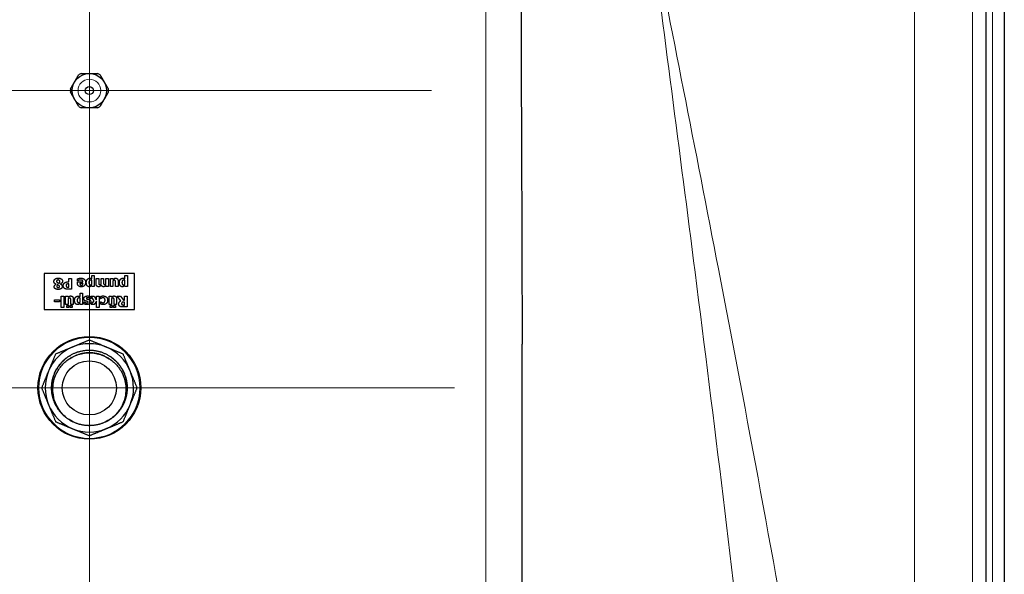
# Model space of a CAD drawing. Units: millimetres. Extents: x 0 to 15750, y 0 to 22275.
# Drawn here: x 9841 to 10387, y 13025 to 13333 of the extents above; entities that cross this region are included whole.
import ezdxf

# ---------------------------------------------------------------- set-up
doc = ezdxf.new("R2010")
doc.units = ezdxf.units.MM
doc.header["$LTSCALE"] = 75
doc.layers.add('Mittelpunktmarkierung (ISO)', color=5, linetype='Continuous', lineweight=9, true_color=0x0000ff)
doc.layers.add('Tangential', color=7, linetype='Continuous', lineweight=9, true_color=0xbfbfbf)
doc.layers.add('Sichtbar (ISO)', color=7, linetype='Continuous', lineweight=25)

msp = doc.modelspace()

# ---------------------------------------------------------------- linework, layer by layer
at = {"layer": 'Mittelpunktmarkierung (ISO)', "linetype": 'Continuous'}
for p, q in [((9879.98, 13596.23), (9879.98, 13190.94)), ((9879.98, 13483.33), (9879.98, 13103.83)), ((9879.98, 13331.08), (9879.98, 12926.08)), ((10069.73, 13293.58), (9690.23, 13293.58)), ((9879.98, 13172.09), (9879.98, 12415.07)), ((10082.48, 13128.58), (9677.48, 13128.58))]:
    msp.add_line(p, q, dxfattribs=at)
at = {"layer": 'Sichtbar (ISO)'}
for p, q in [((10387.48, 14575.35), (10387.48, 12211.81)), ((10377.48, 12337.58), (10377.48, 14449.58)), ((9904.98, 13192.08), (9854.98, 13192.08)), ((9854.98, 13192.08), (9854.98, 13172.08)), ((9881.31, 13191.01), (9882.72, 13191.01)), ((9881.31, 13189.13), (9881.31, 13191.01)), ((9882.72, 13191.01), (9882.72, 13184.83)), ((9899.65, 13191.01), (9901.06, 13191.01)), ((9899.65, 13189.13), (9899.65, 13191.01)), ((9901.06, 13191.01), (9901.06, 13184.83)), ((9904.98, 13172.08), (9904.98, 13192.08)), ((9861.48, 13186.09), (9861.48, 13186.11)), ((9863.96, 13186.31), (9863.96, 13186.28)), ((9867.83, 13187.39), (9868.62, 13187.39)), ((9868.4, 13184.47), (9868.62, 13184.47)), ((9868.62, 13186.27), (9868.51, 13186.27)), ((9868.62, 13189.36), (9870.12, 13189.36)), ((9868.62, 13187.39), (9868.62, 13189.36)), ((9868.62, 13184.47), (9868.62, 13186.27)), ((9870.12, 13189.36), (9870.12, 13183.36)), ((9873.35, 13187.36), (9876.44, 13187.36)), ((9873.35, 13186.85), (9873.35, 13187.36)), ((9873.43, 13187.94), (9873.43, 13189.1)), ((9873.58, 13187.94), (9873.43, 13187.94)), ((9876.45, 13186.51), (9874.74, 13186.51)), ((9881.31, 13186.05), (9881.31, 13188.32)), ((9881.31, 13184.83), (9881.31, 13185.31)), ((9882.72, 13184.83), (9881.31, 13184.83)), ((9883.76, 13189.36), (9885.18, 13189.36)), ((9883.76, 13186.41), (9883.76, 13189.36)), ((9885.18, 13189.36), (9885.18, 13187.09)), ((9886.47, 13189.36), (9887.89, 13189.36)), ((9886.47, 13186.15), (9886.47, 13189.36)), ((9887.89, 13189.36), (9887.89, 13187.09)), ((9889.18, 13189.36), (9890.59, 13189.36)), ((9889.18, 13186.15), (9889.18, 13189.36)), ((9889.18, 13184.83), (9889.18, 13185.33)), ((9890.59, 13184.83), (9889.18, 13184.83)), ((9890.59, 13189.36), (9890.59, 13184.83)), ((9891.66, 13189.36), (9893.07, 13189.36)), ((9891.66, 13184.83), (9891.66, 13189.36)), ((9893.07, 13184.83), (9891.66, 13184.83)), ((9893.07, 13189.36), (9893.07, 13188.85)), ((9893.07, 13188.04), (9893.07, 13184.83)), ((9894.48, 13184.83), (9894.48, 13187.08)), ((9895.9, 13184.83), (9894.48, 13184.83)), ((9895.9, 13187.78), (9895.9, 13184.83)), ((9899.65, 13186.05), (9899.65, 13188.32)), ((9899.65, 13184.83), (9899.65, 13185.31)), ((9901.06, 13184.83), (9899.65, 13184.83)), ((9864.33, 13179.48), (9865.74, 13179.48)), ((9864.33, 13173.21), (9864.33, 13179.48)), ((9865.74, 13179.48), (9865.74, 13173.21)), ((9866.82, 13179.48), (9868.23, 13179.48)), ((9866.82, 13174.95), (9866.82, 13179.48)), ((9870.12, 13183.36), (9867.79, 13183.36)), ((9868.23, 13179.48), (9868.23, 13178.98)), ((9874.81, 13181.13), (9876.22, 13181.13)), ((9874.81, 13179.25), (9874.81, 13181.13)), ((9876.22, 13181.13), (9876.22, 13174.95)), ((9880.76, 13179.23), (9880.76, 13178.04)), ((9880.9, 13179.48), (9882.58, 13179.48)), ((9882.61, 13176.9), (9880.9, 13179.48)), ((9882.58, 13179.48), (9883.81, 13177.51)), ((9884.02, 13179.48), (9885.43, 13179.48)), ((9884.02, 13177.8), (9884.02, 13179.48)), ((9885.43, 13179.48), (9885.43, 13173.21)), ((9886.11, 13178.04), (9886.11, 13179.25)), ((9890.87, 13179.48), (9892.28, 13179.48)), ((9890.87, 13174.95), (9890.87, 13179.48)), ((9892.28, 13179.48), (9892.28, 13178.98)), ((9895.43, 13179.48), (9897.26, 13179.48)), ((9897.45, 13176.92), (9895.43, 13179.48)), ((9897.26, 13179.48), (9898.93, 13177.27)), ((9899.48, 13179.48), (9900.97, 13179.48)), ((9899.48, 13177.27), (9899.48, 13179.48)), ((9900.97, 13179.48), (9900.97, 13173.48)), ((9860.68, 13177.39), (9863.35, 13177.39)), ((9860.68, 13176.27), (9860.68, 13177.39)), ((9863.35, 13176.27), (9860.68, 13176.27)), ((9863.35, 13177.39), (9863.35, 13176.27)), ((9865.74, 13173.21), (9864.33, 13173.21)), ((9868.23, 13174.95), (9866.82, 13174.95)), ((9867.41, 13174.31), (9868.56, 13174.31)), ((9867.41, 13173.21), (9867.41, 13174.31)), ((9868.56, 13173.21), (9867.41, 13173.21)), ((9868.23, 13178.16), (9868.23, 13174.95)), ((9868.56, 13174.31), (9868.56, 13173.21)), ((9869.35, 13174.31), (9870.5, 13174.31)), ((9869.35, 13173.21), (9869.35, 13174.31)), ((9870.5, 13173.21), (9869.35, 13173.21)), ((9869.64, 13174.95), (9869.64, 13177.2)), ((9871.06, 13174.95), (9869.64, 13174.95)), ((9870.5, 13174.31), (9870.5, 13173.21)), ((9871.06, 13177.9), (9871.06, 13174.95)), ((9874.81, 13176.17), (9874.81, 13178.44)), ((9874.81, 13174.95), (9874.81, 13175.43)), ((9876.22, 13174.95), (9874.81, 13174.95)), ((9877.09, 13176.3), (9877.2, 13176.3)), ((9877.09, 13175.15), (9877.09, 13176.3)), ((9880.76, 13178.04), (9880.65, 13178.04)), ((9881.02, 13174.95), (9882.61, 13176.9)), ((9882.69, 13174.95), (9881.02, 13174.95)), ((9884.02, 13176.72), (9882.69, 13174.95)), ((9883.81, 13177.51), (9884.02, 13177.8)), ((9884.02, 13173.21), (9884.02, 13176.72)), ((9885.43, 13173.21), (9884.02, 13173.21)), ((9886.29, 13178.04), (9886.11, 13178.04)), ((9886.11, 13176.4), (9886.29, 13176.4)), ((9886.11, 13175.19), (9886.11, 13176.4)), ((9892.28, 13174.95), (9890.87, 13174.95)), ((9891.45, 13174.31), (9892.61, 13174.31)), ((9891.45, 13173.21), (9891.45, 13174.31)), ((9892.61, 13173.21), (9891.45, 13173.21)), ((9892.28, 13178.16), (9892.28, 13174.95)), ((9892.61, 13174.31), (9892.61, 13173.21)), ((9893.39, 13174.31), (9894.55, 13174.31)), ((9893.39, 13173.21), (9893.39, 13174.31)), ((9894.55, 13173.21), (9893.39, 13173.21)), ((9893.68, 13174.95), (9893.68, 13177.2)), ((9895.1, 13174.95), (9893.68, 13174.95)), ((9894.55, 13174.31), (9894.55, 13173.21)), ((9895.1, 13177.9), (9895.1, 13174.95)), ((9900.97, 13173.48), (9898.56, 13173.48)), ((9898.93, 13177.27), (9899.48, 13177.27)), ((9898.97, 13174.58), (9899.48, 13174.58)), ((9899.48, 13176.19), (9899.04, 13176.19)), ((9899.48, 13174.58), (9899.48, 13176.19)), ((9854.98, 13172.08), (9904.98, 13172.08)), ((10119.98, 12851.97), (10119.98, 13152.8))]:
    msp.add_line(p, q, dxfattribs=at)
for centre, radius in [((9879.98, 13293.58), 9.5), ((9879.98, 13293.58), 2.25), ((9879.98, 13128.58), 28.5), ((9879.98, 13128.58), 15)]:
    msp.add_circle(centre, radius, dxfattribs=at)
for centre, radius, start, end in [((9879.98, 13293.58), 10.55, 115.7796, 124.2204), ((9879.98, 13293.58), 10.55, 55.7796, 64.2204), ((9879.98, 13293.58), 10.55, 175.7796, 184.2204), ((9879.98, 13293.58), 10.55, 355.7796, 4.2204), ((9879.98, 13293.58), 10.55, 235.7796, 244.2204), ((9879.98, 13293.58), 10.55, 295.7796, 304.2204), ((9879.98, 13128.58), 24.5, 67.5517, 112.5517), ((9879.98, 13128.58), 24.5, 112.5517, 157.5517), ((9879.98, 13128.58), 24.5, 22.5517, 67.5517), ((9879.98, 13128.58), 24.5, 157.5517, 202.5517), ((9879.98, 13128.58), 24.5, 337.5517, 22.5517), ((9879.98, 13128.58), 24.5, 202.5517, 247.5517), ((9879.98, 13128.58), 24.5, 292.5517, 337.5517), ((9879.98, 13128.58), 20.95, 268.6265, 271.3735), ((9879.98, 13128.58), 24.5, 247.5517, 292.5517)]:
    msp.add_arc(centre, radius, start, end, dxfattribs=at)
for points, knots in [([(10119.98, 13634.36), (10119.98, 13614.91), (10119.93, 13595.28), (10119.76, 13544.36), (10119.61, 13513.08), (10119.4, 13451.92), (10119.34, 13422.04), (10119.34, 13365.13), (10119.4, 13335.25), (10119.61, 13274.09), (10119.76, 13242.8), (10119.93, 13191.89), (10119.98, 13172.26), (10119.98, 13152.8)], [11.714448, 11.714448, 11.714448, 11.714448, 17.074173, 17.074173, 25.61126, 25.61126, 34.148346, 34.148346, 42.685433, 42.685433, 51.22252, 51.22252, 56.582245, 56.582245, 56.582245, 56.582245]), ([(9866.43, 13142.81), (9867.71, 13143.95), (9869.88, 13145.64), (9875.24, 13147.63), (9877.6, 13148.06), (9882.36, 13148.06), (9884.71, 13147.63), (9890.07, 13145.64), (9892.24, 13143.95), (9893.53, 13142.81)], [-1.765684, -1.765684, -1.765684, -1.765684, -1.250199, -1.250199, -0.882837, -0.882837, -0.515472, -0.515472, 0, 0, 0, 0]), ([(9865.29, 13113.87), (9863.92, 13115.35), (9862.76, 13117.01), (9860.96, 13120.65), (9860.33, 13122.62), (9859.79, 13125.95), (9859.71, 13127.28), (9859.8, 13129.92), (9859.98, 13131.23), (9860.76, 13134.52), (9861.54, 13136.45), (9863.64, 13139.94), (9864.93, 13141.48), (9866.43, 13142.81)], [-3.2531, -3.2531, -3.2531, -3.2531, -2.639692, -2.639692, -2.01986, -2.01986, -1.619589, -1.619589, -1.222018, -1.222018, -0.599375, -0.599375, 0, 0, 0, 0]), ([(9893.53, 13142.81), (9895.03, 13141.48), (9896.31, 13139.93), (9898.42, 13136.44), (9899.2, 13134.51), (9899.98, 13131.22), (9900.15, 13129.91), (9900.25, 13127.27), (9900.17, 13125.94), (9899.63, 13122.61), (9898.99, 13120.64), (9897.19, 13117.01), (9896.04, 13115.35), (9894.66, 13113.87)], [-3.210612, -3.210612, -3.210612, -3.210612, -2.618608, -2.618608, -2.003617, -2.003617, -1.611248, -1.611248, -1.216178, -1.216178, -0.604915, -0.604915, 0, 0, 0, 0]), ([(9879.48, 13107.63), (9876.82, 13107.7), (9874.2, 13108.28), (9870.33, 13109.97), (9868.98, 13110.75), (9866.86, 13112.35), (9866.03, 13113.08), (9865.29, 13113.87)], [-1.563794, -1.563794, -1.563794, -1.563794, -0.782491, -0.782491, -0.324673, -0.324673, 0, 0, 0, 0]), ([(9894.66, 13113.87), (9893.92, 13113.08), (9893.1, 13112.35), (9890.97, 13110.75), (9889.62, 13109.97), (9885.76, 13108.28), (9883.14, 13107.7), (9880.48, 13107.63)], [-1.596616, -1.596616, -1.596616, -1.596616, -1.265056, -1.265056, -0.797523, -0.797523, 0, 0, 0, 0])]:
    msp.add_open_spline(points, degree=3, knots=knots, dxfattribs=at)
for points, weights in [([(9871.75, 13298.33), (9872.84, 13300.22), (9874.04, 13302.31)], [1.63215079349, 1.63215079349, 1.54667656241]), ([(9875.39, 13303.08), (9877.8, 13303.08), (9879.98, 13303.08)], [1.54667656241, 1.63215079349, 1.63215079349]), ([(9879.98, 13303.08), (9882.15, 13303.08), (9884.57, 13303.08)], [1.63215079349, 1.63215079349, 1.54667656241]), ([(9885.91, 13302.31), (9887.12, 13300.22), (9888.21, 13298.33)], [1.54667656241, 1.63215079349, 1.63215079349]), ([(9869.46, 13294.36), (9870.66, 13296.45), (9871.75, 13298.33)], [1.54667656241, 1.63215079349, 1.63215079349]), ([(9888.21, 13298.33), (9889.29, 13296.45), (9890.5, 13294.36)], [1.63215079349, 1.63215079349, 1.54667656241]), ([(9871.75, 13288.83), (9870.66, 13290.72), (9869.46, 13292.81)], [1.63215079349, 1.63215079349, 1.54667656241]), ([(9874.04, 13284.86), (9872.84, 13286.95), (9871.75, 13288.83)], [1.54667656241, 1.63215079349, 1.63215079349]), ([(9888.21, 13288.83), (9887.12, 13286.95), (9885.91, 13284.86)], [1.63215079349, 1.63215079349, 1.54667656241]), ([(9890.5, 13292.81), (9889.29, 13290.72), (9888.21, 13288.83)], [1.54667656241, 1.63215079349, 1.63215079349]), ([(9879.98, 13284.08), (9877.8, 13284.08), (9875.39, 13284.08)], [1.63215079349, 1.63215079349, 1.54667656241]), ([(9884.57, 13284.08), (9882.15, 13284.08), (9879.98, 13284.08)], [1.54667656241, 1.63215079349, 1.63215079349]), ([(9879.95, 13155.1), (9875.08, 13153.08), (9870.58, 13151.21)], [1.6066633488, 1.67285161302, 1.67285161302]), ([(9889.33, 13151.23), (9884.83, 13153.09), (9879.95, 13155.1)], [1.67285161302, 1.67285161302, 1.6066633488]), ([(9861.21, 13147.32), (9859.2, 13142.44), (9857.33, 13137.94)], [1.6066633488, 1.67285161302, 1.67285161302]), ([(9870.58, 13151.21), (9866.08, 13149.34), (9861.21, 13147.32)], [1.67285161302, 1.67285161302, 1.6066633488]), ([(9898.71, 13147.35), (9893.84, 13149.37), (9889.33, 13151.23)], [1.6066633488, 1.67285161302, 1.67285161302]), ([(9902.6, 13137.98), (9900.74, 13142.48), (9898.71, 13147.35)], [1.67285161302, 1.67285161302, 1.6066633488]), ([(9857.33, 13137.94), (9855.47, 13133.43), (9853.46, 13128.56)], [1.67285161302, 1.67285161302, 1.6066633488]), ([(9906.5, 13128.61), (9904.47, 13133.48), (9902.6, 13137.98)], [1.6066633488, 1.67285161302, 1.67285161302]), ([(9853.46, 13128.56), (9855.48, 13123.69), (9857.35, 13119.19)], [1.6066633488, 1.67285161302, 1.67285161302]), ([(9902.62, 13119.23), (9904.48, 13123.73), (9906.5, 13128.61)], [1.67285161302, 1.67285161302, 1.6066633488]), ([(9857.35, 13119.19), (9859.22, 13114.69), (9861.24, 13109.81)], [1.67285161302, 1.67285161302, 1.6066633488]), ([(9898.75, 13109.85), (9900.76, 13114.72), (9902.62, 13119.23)], [1.6066633488, 1.67285161302, 1.67285161302]), ([(9861.24, 13109.81), (9866.12, 13107.8), (9870.62, 13105.94)], [1.6066633488, 1.67285161302, 1.67285161302]), ([(9889.37, 13105.96), (9893.87, 13107.83), (9898.75, 13109.85)], [1.67285161302, 1.67285161302, 1.6066633488]), ([(9870.62, 13105.94), (9875.13, 13104.08), (9880, 13102.06)], [1.67285161302, 1.67285161302, 1.6066633488]), ([(9880, 13102.06), (9884.87, 13104.09), (9889.37, 13105.96)], [1.6066633488, 1.67285161302, 1.67285161302])]:
    msp.add_rational_spline(points, weights, degree=2, dxfattribs=at)
for points in [[(9860.32, 13187.69), (9860.32, 13188.07), (9860.64, 13188.74), (9860.95, 13188.98)], [(9861.48, 13186.11), (9860.89, 13186.35), (9860.32, 13187.14), (9860.32, 13187.69)], [(9860.48, 13184.74), (9860.48, 13185.16), (9860.97, 13185.85), (9861.48, 13186.09)], [(9861.04, 13183.65), (9860.77, 13183.85), (9860.48, 13184.41), (9860.48, 13184.74)], [(9860.95, 13188.98), (9861.25, 13189.22), (9862.14, 13189.5), (9862.7, 13189.5)], [(9862.1, 13188.31), (9861.96, 13188.22), (9861.81, 13187.97), (9861.81, 13187.75)], [(9861.81, 13187.75), (9861.81, 13187.45), (9862.06, 13187.14), (9862.47, 13186.94)], [(9862.24, 13185.75), (9862.09, 13185.54), (9861.94, 13185.16), (9861.94, 13184.91)], [(9861.94, 13184.91), (9861.94, 13184.61), (9862.34, 13184.24), (9862.69, 13184.24)], [(9862.64, 13188.47), (9862.51, 13188.47), (9862.21, 13188.39), (9862.1, 13188.31)], [(9862.92, 13185.47), (9862.81, 13185.53), (9862.5, 13185.65), (9862.24, 13185.75)], [(9862.47, 13186.94), (9862.59, 13186.89), (9863.03, 13186.72), (9863.2, 13186.65)], [(9863.6, 13187.55), (9863.6, 13187.97), (9863.07, 13188.47), (9862.64, 13188.47)], [(9862.69, 13184.24), (9863.02, 13184.24), (9863.42, 13184.57), (9863.42, 13184.81)], [(9862.7, 13189.5), (9863.31, 13189.5), (9864.22, 13189.22), (9864.51, 13188.98)], [(9863.42, 13184.81), (9863.42, 13185.05), (9863.18, 13185.35), (9862.92, 13185.47)], [(9863.2, 13186.65), (9863.36, 13186.8), (9863.6, 13187.27), (9863.6, 13187.55)], [(9865.07, 13187.74), (9865.07, 13187.22), (9864.5, 13186.54), (9863.96, 13186.31)], [(9863.96, 13186.28), (9864.49, 13186.03), (9864.91, 13185.29), (9864.91, 13184.84)], [(9864.91, 13184.84), (9864.91, 13184.51), (9864.62, 13183.93), (9864.33, 13183.7)], [(9864.51, 13188.98), (9864.8, 13188.74), (9865.07, 13188.1), (9865.07, 13187.74)], [(9865.51, 13185.25), (9865.51, 13185.67), (9865.78, 13186.42), (9866.02, 13186.68)], [(9866.22, 13183.75), (9865.88, 13183.98), (9865.51, 13184.73), (9865.51, 13185.25)], [(9866.02, 13186.68), (9866.18, 13186.84), (9866.55, 13187.1), (9866.76, 13187.19)], [(9866.76, 13187.19), (9866.99, 13187.28), (9867.51, 13187.39), (9867.83, 13187.39)], [(9867.32, 13186.03), (9867.16, 13185.88), (9867.06, 13185.56), (9867.06, 13185.29)], [(9867.06, 13185.29), (9867.06, 13185.03), (9867.3, 13184.66), (9867.46, 13184.6)], [(9867.78, 13186.24), (9867.66, 13186.22), (9867.39, 13186.1), (9867.32, 13186.03)], [(9867.46, 13184.6), (9867.68, 13184.5), (9868.07, 13184.47), (9868.4, 13184.47)], [(9868.51, 13186.27), (9868.3, 13186.27), (9867.92, 13186.26), (9867.78, 13186.24)], [(9875.43, 13184.69), (9874.4, 13184.69), (9873.35, 13185.81), (9873.35, 13186.85)], [(9873.43, 13189.1), (9873.61, 13189.17), (9873.89, 13189.29), (9874.14, 13189.35)], [(9874.14, 13188.26), (9873.96, 13188.18), (9873.67, 13188), (9873.58, 13187.94)], [(9874.14, 13189.35), (9874.37, 13189.41), (9874.85, 13189.48), (9875.2, 13189.48)], [(9875.06, 13188.46), (9874.82, 13188.46), (9874.34, 13188.35), (9874.14, 13188.26)], [(9874.74, 13186.51), (9874.75, 13186.06), (9875.14, 13185.59), (9875.55, 13185.59)], [(9876.01, 13188.22), (9875.83, 13188.35), (9875.35, 13188.46), (9875.06, 13188.46)], [(9875.2, 13189.48), (9876.49, 13189.48), (9877.85, 13188.25), (9877.85, 13187.12)], [(9877.85, 13187.12), (9877.85, 13186.01), (9876.58, 13184.69), (9875.43, 13184.69)], [(9875.55, 13185.59), (9875.96, 13185.59), (9876.43, 13186.09), (9876.45, 13186.51)], [(9876.44, 13187.36), (9876.43, 13187.68), (9876.2, 13188.1), (9876.01, 13188.22)], [(9878.28, 13187.03), (9878.28, 13188.12), (9879.38, 13189.44), (9880.19, 13189.44)], [(9879.93, 13184.71), (9879.14, 13184.71), (9878.28, 13185.96), (9878.28, 13187.03)], [(9880.74, 13188.41), (9880.23, 13188.41), (9879.73, 13187.74), (9879.73, 13187.06)], [(9879.73, 13187.06), (9879.73, 13186.4), (9880.14, 13185.81), (9880.56, 13185.81)], [(9881.31, 13185.31), (9881, 13185.04), (9880.35, 13184.71), (9879.93, 13184.71)], [(9880.19, 13189.44), (9880.52, 13189.44), (9881.02, 13189.29), (9881.31, 13189.13)], [(9880.56, 13185.81), (9880.75, 13185.81), (9881.13, 13185.93), (9881.31, 13186.05)], [(9881.31, 13188.32), (9881.2, 13188.37), (9880.92, 13188.41), (9880.74, 13188.41)], [(9884.14, 13185.11), (9883.95, 13185.33), (9883.76, 13185.93), (9883.76, 13186.41)], [(9885.13, 13184.71), (9884.81, 13184.71), (9884.31, 13184.91), (9884.14, 13185.11)], [(9886.62, 13185.5), (9886.22, 13185.12), (9885.5, 13184.71), (9885.13, 13184.71)], [(9885.18, 13187.09), (9885.18, 13186.76), (9885.21, 13186.3), (9885.26, 13186.16)], [(9885.26, 13186.16), (9885.33, 13186.01), (9885.58, 13185.88), (9885.81, 13185.88)], [(9885.81, 13185.88), (9885.97, 13185.88), (9886.28, 13186.02), (9886.47, 13186.15)], [(9887.83, 13184.71), (9887.42, 13184.71), (9886.79, 13185.1), (9886.62, 13185.5)], [(9889.18, 13185.33), (9888.83, 13185.04), (9888.22, 13184.71), (9887.83, 13184.71)], [(9887.89, 13187.09), (9887.89, 13186.76), (9887.91, 13186.3), (9887.97, 13186.16)], [(9887.97, 13186.16), (9888.04, 13186.01), (9888.29, 13185.88), (9888.52, 13185.88)], [(9888.52, 13185.88), (9888.69, 13185.88), (9889.02, 13186.04), (9889.18, 13186.15)], [(9893.07, 13188.85), (9893.44, 13189.16), (9894.05, 13189.48), (9894.47, 13189.48)], [(9893.8, 13188.31), (9893.65, 13188.31), (9893.24, 13188.16), (9893.07, 13188.04)], [(9894.38, 13188.02), (9894.31, 13188.16), (9894.04, 13188.31), (9893.8, 13188.31)], [(9894.48, 13187.08), (9894.48, 13187.43), (9894.44, 13187.87), (9894.38, 13188.02)], [(9894.47, 13189.48), (9895.14, 13189.48), (9895.9, 13188.63), (9895.9, 13187.78)], [(9896.62, 13187.03), (9896.62, 13188.12), (9897.72, 13189.44), (9898.53, 13189.44)], [(9898.27, 13184.71), (9897.48, 13184.71), (9896.62, 13185.96), (9896.62, 13187.03)], [(9899.08, 13188.41), (9898.57, 13188.41), (9898.07, 13187.74), (9898.07, 13187.06)], [(9898.07, 13187.06), (9898.07, 13186.4), (9898.48, 13185.81), (9898.9, 13185.81)], [(9899.65, 13185.31), (9899.34, 13185.04), (9898.69, 13184.71), (9898.27, 13184.71)], [(9898.53, 13189.44), (9898.86, 13189.44), (9899.37, 13189.29), (9899.65, 13189.13)], [(9898.9, 13185.81), (9899.09, 13185.81), (9899.47, 13185.93), (9899.65, 13186.05)], [(9899.65, 13188.32), (9899.54, 13188.37), (9899.26, 13188.41), (9899.08, 13188.41)], [(9862.69, 13183.22), (9862.14, 13183.22), (9861.31, 13183.46), (9861.04, 13183.65)], [(9864.33, 13183.7), (9864.06, 13183.48), (9863.21, 13183.22), (9862.69, 13183.22)], [(9867.79, 13183.36), (9867.28, 13183.36), (9866.53, 13183.55), (9866.22, 13183.75)], [(9868.23, 13178.98), (9868.6, 13179.28), (9869.21, 13179.6), (9869.63, 13179.6)], [(9869.63, 13179.6), (9870.3, 13179.6), (9871.06, 13178.75), (9871.06, 13177.9)], [(9871.78, 13177.15), (9871.78, 13178.24), (9872.88, 13179.56), (9873.69, 13179.56)], [(9873.69, 13179.56), (9874.02, 13179.56), (9874.52, 13179.41), (9874.81, 13179.25)], [(9876.89, 13178.06), (9876.89, 13178.38), (9877.18, 13178.96), (9877.46, 13179.15)], [(9877.46, 13179.15), (9877.75, 13179.37), (9878.54, 13179.6), (9879.08, 13179.6)], [(9879.08, 13178.63), (9878.78, 13178.63), (9878.32, 13178.45), (9878.32, 13178.25)], [(9879.08, 13179.6), (9879.58, 13179.6), (9880.47, 13179.38), (9880.76, 13179.23)], [(9880.06, 13178.41), (9879.86, 13178.5), (9879.37, 13178.63), (9879.08, 13178.63)], [(9886.11, 13179.25), (9886.23, 13179.3), (9886.54, 13179.44), (9886.71, 13179.48)], [(9886.71, 13179.48), (9886.91, 13179.54), (9887.27, 13179.6), (9887.57, 13179.6)], [(9887.57, 13179.6), (9888.13, 13179.6), (9889.06, 13179.32), (9889.4, 13179.02)], [(9889.4, 13179.02), (9889.74, 13178.73), (9890.12, 13177.84), (9890.12, 13177.24)], [(9892.28, 13178.98), (9892.64, 13179.28), (9893.25, 13179.6), (9893.68, 13179.6)], [(9893.68, 13179.6), (9894.35, 13179.6), (9895.1, 13178.75), (9895.1, 13177.9)], [(9868.96, 13178.43), (9868.81, 13178.43), (9868.4, 13178.29), (9868.23, 13178.16)], [(9869.54, 13178.14), (9869.47, 13178.29), (9869.2, 13178.43), (9868.96, 13178.43)], [(9869.64, 13177.2), (9869.64, 13177.55), (9869.6, 13177.99), (9869.54, 13178.14)], [(9873.43, 13174.83), (9872.64, 13174.83), (9871.78, 13176.08), (9871.78, 13177.15)], [(9874.24, 13178.53), (9873.73, 13178.53), (9873.23, 13177.86), (9873.23, 13177.18)], [(9873.23, 13177.18), (9873.23, 13176.52), (9873.63, 13175.93), (9874.06, 13175.93)], [(9874.81, 13175.43), (9874.49, 13175.16), (9873.85, 13174.83), (9873.43, 13174.83)], [(9874.06, 13175.93), (9874.25, 13175.93), (9874.63, 13176.05), (9874.81, 13176.17)], [(9874.81, 13178.44), (9874.69, 13178.49), (9874.42, 13178.53), (9874.24, 13178.53)], [(9877.88, 13176.79), (9877.39, 13176.95), (9876.89, 13177.56), (9876.89, 13178.06)], [(9878.63, 13174.83), (9878.16, 13174.83), (9877.36, 13175.02), (9877.09, 13175.15)], [(9877.2, 13176.3), (9877.27, 13176.24), (9877.59, 13176.05), (9877.73, 13175.98)], [(9877.73, 13175.98), (9877.91, 13175.9), (9878.35, 13175.8), (9878.58, 13175.8)], [(9878.75, 13176.59), (9878.57, 13176.64), (9878.1, 13176.72), (9877.88, 13176.79)], [(9878.32, 13178.25), (9878.32, 13178.09), (9878.53, 13177.93), (9878.83, 13177.86)], [(9878.58, 13175.8), (9878.89, 13175.8), (9879.31, 13176.01), (9879.31, 13176.18)], [(9880.19, 13175.28), (9879.93, 13175.07), (9879.13, 13174.83), (9878.63, 13174.83)], [(9879.31, 13176.18), (9879.31, 13176.33), (9879.1, 13176.51), (9878.75, 13176.59)], [(9878.83, 13177.86), (9878.99, 13177.81), (9879.48, 13177.72), (9879.67, 13177.66)], [(9879.67, 13177.66), (9880.21, 13177.5), (9880.74, 13176.85), (9880.74, 13176.32)], [(9880.65, 13178.04), (9880.54, 13178.12), (9880.29, 13178.31), (9880.06, 13178.41)], [(9880.74, 13176.32), (9880.74, 13176.02), (9880.47, 13175.49), (9880.19, 13175.28)], [(9887.61, 13174.83), (9887.23, 13174.83), (9886.49, 13175), (9886.11, 13175.19)], [(9886.7, 13178.38), (9886.56, 13178.3), (9886.36, 13178.11), (9886.29, 13178.04)], [(9886.29, 13176.4), (9886.37, 13176.32), (9886.62, 13176.12), (9886.76, 13176.04)], [(9887.52, 13178.59), (9887.25, 13178.59), (9886.85, 13178.47), (9886.7, 13178.38)], [(9886.76, 13176.04), (9886.92, 13175.96), (9887.3, 13175.84), (9887.54, 13175.84)], [(9888.67, 13177.24), (9888.67, 13177.92), (9888.04, 13178.59), (9887.52, 13178.59)], [(9887.54, 13175.84), (9888.08, 13175.84), (9888.67, 13176.59), (9888.67, 13177.24)], [(9889.35, 13175.38), (9889.02, 13175.1), (9888.1, 13174.83), (9887.61, 13174.83)], [(9890.12, 13177.24), (9890.12, 13176.58), (9889.71, 13175.67), (9889.35, 13175.38)], [(9893, 13178.43), (9892.85, 13178.43), (9892.45, 13178.29), (9892.28, 13178.16)], [(9893.58, 13178.14), (9893.51, 13178.29), (9893.24, 13178.43), (9893, 13178.43)], [(9893.68, 13177.2), (9893.68, 13177.55), (9893.65, 13177.99), (9893.58, 13178.14)], [(9896.31, 13175.13), (9896.31, 13175.81), (9896.93, 13176.67), (9897.45, 13176.92)], [(9897.01, 13173.8), (9896.69, 13174), (9896.31, 13174.64), (9896.31, 13175.13)], [(9898.56, 13173.48), (9898.06, 13173.48), (9897.32, 13173.6), (9897.01, 13173.8)], [(9898.14, 13176), (9897.99, 13175.88), (9897.85, 13175.57), (9897.85, 13175.31)], [(9897.85, 13175.31), (9897.85, 13175.09), (9898.03, 13174.76), (9898.23, 13174.67)], [(9899.04, 13176.19), (9898.73, 13176.19), (9898.29, 13176.12), (9898.14, 13176)], [(9898.23, 13174.67), (9898.37, 13174.61), (9898.71, 13174.58), (9898.97, 13174.58)]]:
    msp.add_open_spline(points, degree=2, dxfattribs=at)
for points, weights, knots in [([(9859.02, 13128.58), (9859.02, 13131.9), (9860.05, 13135.06), (9862.15, 13141.53), (9867.66, 13145.54), (9873.17, 13149.54), (9879.98, 13149.54), (9886.79, 13149.54), (9892.3, 13145.54), (9897.8, 13141.53), (9899.91, 13135.06), (9900.93, 13131.9), (9900.93, 13128.58)], [0.975528258148, 0.975528258148, 1, 0.951056516295, 1, 0.951056516295, 1, 0.951056516295, 1, 0.951056516295, 1, 0.975528258148, 0.975528258148], [0.03571429, 0.03571429, 0.03571429, 0.03809524, 0.03809524, 0.04285714, 0.04285714, 0.04761905, 0.04761905, 0.05238095, 0.05238095, 0.05714286, 0.05714286, 0.05952381, 0.05952381, 0.05952381]), ([(9879.48, 13107.63), (9872.95, 13107.79), (9867.66, 13111.63), (9862.15, 13115.63), (9860.05, 13122.11), (9859.02, 13125.26), (9859.02, 13128.58)], [0.996356899428, 0.952951430812, 1, 0.951056516295, 1, 0.975528258148, 0.975528258148], [0.02399389, 0.02399389, 0.02399389, 0.02857143, 0.02857143, 0.03333333, 0.03333333, 0.03571429, 0.03571429, 0.03571429]), ([(9900.93, 13128.58), (9900.93, 13125.26), (9899.91, 13122.11), (9897.8, 13115.63), (9892.3, 13111.63), (9887.01, 13107.79), (9880.48, 13107.63)], [0.975528258148, 0.975528258148, 1, 0.951056516295, 1, 0.952951430812, 0.996356899428], [0.05952381, 0.05952381, 0.05952381, 0.06190476, 0.06190476, 0.06666667, 0.06666667, 0.07124421, 0.07124421, 0.07124421])]:
    msp.add_rational_spline(points, weights, degree=2, knots=knots, dxfattribs=at)
at = {"layer": 'Tangential'}
for p, q in [((10380.88, 14573.33), (10380.88, 12213.83)), ((10369.88, 14485.92), (10369.88, 12301.24)), ((10337.62, 14364.91), (10337.62, 12422.26)), ((10099.98, 14093.58), (10099.98, 12849.52))]:
    msp.add_line(p, q, dxfattribs=at)
for centre, radius in [((9879.98, 13293.58), 6.3), ((9879.98, 13128.58), 28)]:
    msp.add_circle(centre, radius, dxfattribs=at)
for points, knots in [([(10337.62, 12422.26), (10337.29, 12429.51), (10336.93, 12436.78), (10334.61, 12479.59), (10331.95, 12515.19), (10322.22, 12622.11), (10313.42, 12693.55), (10294.5, 12825.69), (10284.78, 12886.36), (10260.22, 13029.6), (10244.81, 13112.18), (10216.14, 13260.91), (10203.02, 13327.25), (10189.9, 13393.58)], [8.607647, 8.607647, 8.607647, 8.607647, 10.817435, 10.817435, 21.63487, 21.63487, 43.26974, 43.26974, 61.599596, 61.599596, 86.539476, 86.539476, 106.611575, 106.611575, 106.611575, 106.611575]), ([(10189.9, 13393.58), (10198.65, 13326.67), (10207.4, 13259.75), (10226.51, 13109.73), (10236.78, 13026.44), (10253.15, 12881.95), (10259.64, 12820.75), (10272.25, 12687.46), (10278.11, 12615.4), (10284.6, 12507.55), (10286.37, 12471.64), (10287.92, 12428.46), (10288.16, 12421.13), (10288.38, 12413.81)], [-106.611575, -106.611575, -106.611575, -106.611575, -86.539476, -86.539476, -61.599596, -61.599596, -43.26974, -43.26974, -21.63487, -21.63487, -10.817435, -10.817435, -8.607647, -8.607647, -8.607647, -8.607647])]:
    msp.add_open_spline(points, degree=3, knots=knots, dxfattribs=at)
for points, weights, knots in [([(9865.29, 13113.87), (9861.76, 13117.4), (9860.21, 13122.16), (9858.12, 13128.58), (9860.21, 13135.01), (9862.3, 13141.43), (9867.76, 13145.4), (9873.22, 13149.37), (9879.98, 13149.37), (9886.73, 13149.37), (9892.2, 13145.4), (9897.66, 13141.43), (9899.75, 13135.01), (9901.83, 13128.58), (9899.75, 13122.16), (9898.2, 13117.4), (9894.66, 13113.87)], [0.981639819682, 0.963298762811, 1, 0.951056516295, 1, 0.951056516295, 1, 0.951056516295, 1, 0.951056516295, 1, 0.951056516295, 1, 0.951056516295, 1, 0.963298762811, 0.981639819682], [0.02976253, 0.02976253, 0.02976253, 0.03333333, 0.03333333, 0.03809524, 0.03809524, 0.04285714, 0.04285714, 0.04761905, 0.04761905, 0.05238095, 0.05238095, 0.05714286, 0.05714286, 0.06190476, 0.06190476, 0.06547557, 0.06547557, 0.06547557]), ([(9866.43, 13142.81), (9867.37, 13143.71), (9868.43, 13144.48), (9873.59, 13148.23), (9879.98, 13148.23), (9886.36, 13148.23), (9891.53, 13144.48), (9892.58, 13143.71), (9893.53, 13142.81)], [0.983579035107, 0.989564516034, 1, 0.951056516295, 1, 0.951056516295, 1, 0.989564516034, 0.983579035107], [0.04184183, 0.04184183, 0.04184183, 0.04285714, 0.04285714, 0.04761905, 0.04761905, 0.05238095, 0.05238095, 0.05339626, 0.05339626, 0.05339626])]:
    msp.add_rational_spline(points, weights, degree=2, knots=knots, dxfattribs=at)

doc.saveas('drawing.dxf')
